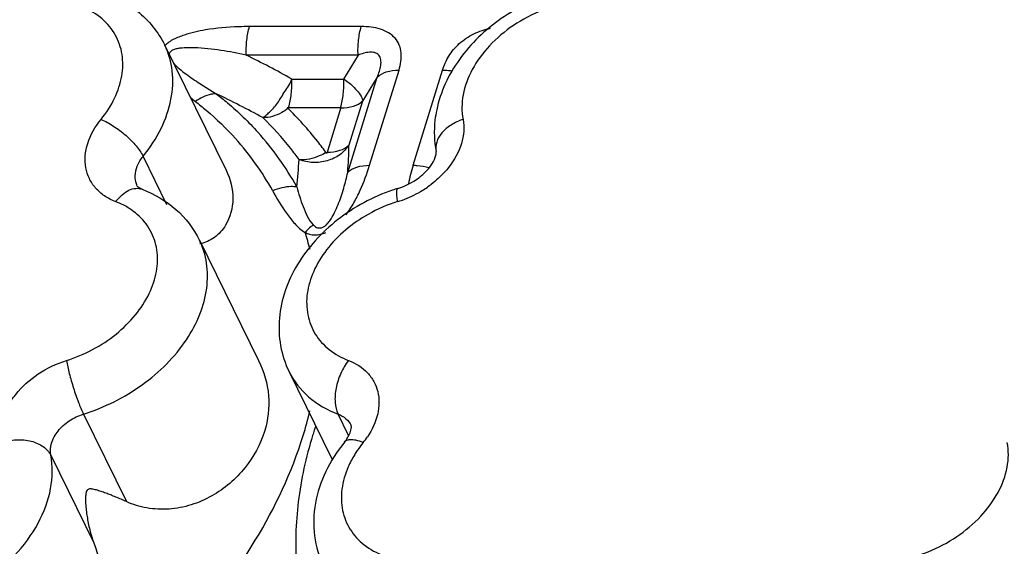
# Model space of a CAD drawing. Units: inches. Extents: x 0 to 34, y 0 to 22.
# Drawn here: x 22 to 22.8, y 18.6 to 19 of the extents above; entities that cross this region are included whole.
import ezdxf

# ---------------------------------------------------------------- set-up
doc = ezdxf.new("R2010")
doc.units = ezdxf.units.IN
doc.header["$LTSCALE"] = 1.87
doc.header["$MEASUREMENT"] = 0
doc.layers.add('02___PRT_ALL_AXES', color=7, linetype='Continuous')
doc.layers.add('FEATURES', color=7, linetype='Continuous')

msp = doc.modelspace()

# ---------------------------------------------------------------- linework, layer by layer
at = {"layer": '02___PRT_ALL_AXES', "color": 7, "linetype": 'Continuous'}
for p, q in [((22.14077, 18.99605), (22.19021, 18.89531)), ((22.16872, 18.83907), (22.21628, 18.74215)), ((22.27547, 18.66286), (22.24088, 18.73334))]:
    msp.add_line(p, q, dxfattribs=at)
at = {"layer": 'FEATURES', "color": 7, "linetype": 'Continuous'}
for p, q in [((22.299, 19.01087), (22.20904, 19.01087)), ((22.14079, 18.99602), (22.14077, 18.99606)), ((22.29644, 18.98787), (22.20649, 18.98787)), ((22.29644, 18.98787), (22.28469, 18.96864)), ((22.28813, 18.89355), (22.3118, 18.97015)), ((22.3118, 18.97015), (22.30005, 18.95091)), ((22.30569, 18.89924), (22.32937, 18.97584)), ((22.3408, 18.89924), (22.36447, 18.97584)), ((22.16917, 18.96501), (22.18221, 18.95686)), ((22.24307, 18.96864), (22.28469, 18.96864)), ((22.30005, 18.95091), (22.2891, 18.91548)), ((22.23928, 18.94564), (22.28262, 18.94564)), ((22.28262, 18.94564), (22.27122, 18.90874)), ((22.12341, 18.90643), (22.14238, 18.86776)), ((22.24088, 18.73334), (22.24092, 18.73326)), ((22.07542, 18.69904), (22.11, 18.62856)), ((22.28877, 18.6818), (22.28031, 18.69904)), ((22.29104, 18.68845), (22.29082, 18.68989)), ((22.04911, 18.66599), (22.0837, 18.59551))]:
    msp.add_line(p, q, dxfattribs=at)
for centre, radius, start, end in [((21.85796, 18.28068), 0.78842, 60.75991, 63.7643), ((22.38261, 19.2316), 0.35512, 231.49699, 232.31828), ((21.84282, 18.25028), 0.78387, 61.25902, 64.34353), ((22.03979, 18.76714), 0.23696, 28.94372, 41.98577), ((22.02915, 18.76888), 0.22691, 28.94383, 41.98575), ((21.83777, 18.92448), 0.45142, 356.07126, 358.8575), ((21.77509, 18.93188), 0.4747, 353.94689, 356.61083), ((22.51024, 18.84676), 0.17739, 162.79299, 165.30973), ((22.48312, 18.85385), 0.14935, 165.30097, 168.19691), ((22.30296, 18.95281), 0.08651, 300.44885, 307.20883), ((22.3727, 18.73841), 0.14898, 107.24305, 109.05559), ((22.30192, 18.95453), 0.08853, 289.90251, 300.46457), ((22.36428, 18.75427), 0.12123, 107.28349, 119.51794), ((22.30261, 18.95267), 0.08653, 287.24529, 289.89037), ((22.08131, 18.81591), 0.05765, 56.30977, 60.83865), ((22.08373, 18.81948), 0.05334, 49.04949, 56.34101), ((22.03488, 18.77239), 0.23062, 14.83883, 18.38991), ((21.94259, 18.77751), 0.32411, 342.81995, 346.47382), ((22.57832, 18.58336), 0.33332, 162.06413, 162.82672), ((22.5821, 18.58214), 0.33729, 161.55766, 162.06463), ((22.24766, 18.71887), 0.06801, 321.01015, 325.879), ((22.37293, 18.61748), 0.09314, 141.0148, 145.9015)]:
    msp.add_arc(centre, radius, start, end, dxfattribs=at)
for points, knots in [([(22.01106, 19.03706), (22.02352, 19.04111), (22.04906, 19.04591), (22.08701, 19.04183), (22.12016, 19.02546), (22.13567, 19.00647), (22.14079, 18.99602)], [0, 0, 0, 0, 0.266381, 0.520635, 0.763271, 1, 1, 1, 1]), ([(22.50194, 19.04392), (22.4863, 19.04481), (22.45406, 19.04049), (22.41066, 19.01963), (22.38154, 18.99187), (22.36597, 18.96534), (22.36118, 18.95108), (22.35968, 18.9439)], [0, 0, 0, 0, 0.251183, 0.509482, 0.761299, 0.882437, 1, 1, 1, 1]), ([(22.51511, 19.02652), (22.5009, 19.0323), (22.47554, 19.03359), (22.44415, 19.02474), (22.42123, 19.01271), (22.40191, 18.99649), (22.38772, 18.97735), (22.37992, 18.95675), (22.37965, 18.94258), (22.38088, 18.93612)], [0, 0, 0, 0, 0.244726, 0.3809, 0.51918, 0.653848, 0.780034, 0.895101, 1, 1, 1, 1]), ([(22.08955, 18.93612), (22.09383, 18.94141), (22.10101, 18.95247), (22.1071, 18.97054), (22.10751, 18.98839), (22.10196, 19.00468), (22.09082, 19.01797), (22.07517, 19.02724), (22.05627, 19.03207), (22.04275, 19.03223), (22.03582, 19.03162)], [0, 0, 0, 0, 0.138231, 0.265477, 0.38283, 0.494747, 0.607721, 0.72784, 0.858521, 1, 1, 1, 1]), ([(22.20904, 19.01087), (22.20613, 19.01087), (22.19427, 19.01068), (22.18241, 19.00964), (22.17358, 19.00817)], [0, 0, 0, 0, 0.245916, 1, 1, 1, 1]), ([(22.20649, 18.98787), (22.20631, 18.99192), (22.20654, 18.99969), (22.20796, 19.00735), (22.20904, 19.01087)], [0, 0, 0, 0, 0.523636, 1, 1, 1, 1]), ([(22.29644, 18.98787), (22.29626, 18.99192), (22.29649, 18.99969), (22.29791, 19.00735), (22.299, 19.01087)], [0, 0, 0, 0, 0.523636, 1, 1, 1, 1]), ([(22.32937, 18.97584), (22.33007, 18.97812), (22.33113, 18.98267), (22.33144, 18.98954), (22.32997, 18.99608), (22.32521, 19.00384), (22.31658, 19.00863), (22.30695, 19.01059), (22.30169, 19.01087), (22.299, 19.01087)], [0, 0, 0, 0, 0.126581, 0.247207, 0.362746, 0.477244, 0.721273, 0.857175, 1, 1, 1, 1]), ([(22.36447, 18.97584), (22.36567, 18.97971), (22.36913, 18.98756), (22.37769, 18.99782), (22.38933, 19.00563), (22.39839, 19.0086), (22.40301, 19.00954)], [0, 0, 0, 0, 0.226543, 0.473512, 0.736588, 1, 1, 1, 1]), ([(22.17358, 19.00817), (22.1707, 19.00769), (22.16637, 19.00686), (22.16068, 19.00533), (22.15643, 19.00395), (22.15218, 19.00243), (22.14801, 19.00071), (22.14414, 18.99844), (22.14191, 18.99647), (22.1409, 18.99541)], [0, 0, 0, 0, 0.246514, 0.370884, 0.496385, 0.6235, 0.751007, 0.876576, 1, 1, 1, 1]), ([(22.12341, 18.90643), (22.12902, 18.91336), (22.13851, 18.92786), (22.14687, 18.95149), (22.14815, 18.9749), (22.14397, 18.98952), (22.14079, 18.99602)], [0, 0, 0, 0, 0.278633, 0.536092, 0.773947, 1, 1, 1, 1]), ([(22.1649, 18.99381), (22.16301, 18.99387), (22.15923, 18.99387), (22.15447, 18.99366), (22.15063, 18.99304), (22.14781, 18.99227), (22.14525, 18.9909), (22.14437, 18.98918), (22.14421, 18.98834)], [0, 0, 0, 0, 0.249869, 0.499947, 0.628323, 0.762324, 0.887351, 1, 1, 1, 1]), ([(22.20649, 18.98787), (22.1997, 18.98938), (22.18941, 18.99136), (22.1755, 18.99315), (22.16845, 18.99371), (22.1649, 18.99381)], [0, 0, 0, 0, 0.496031, 0.74673, 1, 1, 1, 1]), ([(22.3118, 18.97015), (22.31246, 18.9717), (22.31362, 18.9748), (22.31482, 18.97949), (22.31507, 18.98401), (22.31359, 18.98822), (22.30971, 18.99026), (22.30539, 18.99035), (22.30091, 18.98944), (22.29793, 18.98844), (22.29644, 18.98787)], [0, 0, 0, 0, 0.139451, 0.274449, 0.400755, 0.513123, 0.621726, 0.739942, 0.867415, 1, 1, 1, 1]), ([(22.14788, 18.98134), (22.15088, 18.9781), (22.15793, 18.97247), (22.16535, 18.96748), (22.16917, 18.96501)], [0, 0, 0, 0, 0.492619, 1, 1, 1, 1]), ([(22.3118, 18.97015), (22.31378, 18.97214), (22.3196, 18.97514), (22.3259, 18.97584), (22.32937, 18.97584)], [0, 0, 0, 0, 0.447004, 1, 1, 1, 1]), ([(22.36447, 18.97584), (22.3651, 18.97584), (22.36769, 18.97578), (22.37028, 18.9755), (22.37221, 18.97518)], [0, 0, 0, 0, 0.243395, 1, 1, 1, 1]), ([(22.21974, 18.93758), (22.22063, 18.9381), (22.22249, 18.93952), (22.2253, 18.94214), (22.22851, 18.94532), (22.23166, 18.94925), (22.23452, 18.95387), (22.23844, 18.96025), (22.24225, 18.96491), (22.24307, 18.96864)], [0, 0, 0, 0, 0.078872, 0.177696, 0.29411, 0.423259, 0.562289, 0.708654, 1, 1, 1, 1]), ([(22.24052, 18.94564), (22.24161, 18.94916), (22.24303, 18.95682), (22.24326, 18.96459), (22.24307, 18.96864)], [0, 0, 0, 0, 0.476378, 1, 1, 1, 1]), ([(22.28234, 18.94564), (22.28342, 18.94916), (22.28484, 18.95682), (22.28507, 18.96459), (22.28489, 18.96864)], [0, 0, 0, 0, 0.476366, 1, 1, 1, 1]), ([(22.28488, 18.96894), (22.28876, 18.96608), (22.29391, 18.96174), (22.29874, 18.95544), (22.30006, 18.95252), (22.30024, 18.95122)], [0, 0, 0, 0, 0.60778, 0.835164, 1, 1, 1, 1]), ([(22.18221, 18.95686), (22.18086, 18.95685), (22.17486, 18.95616), (22.16928, 18.9533), (22.16554, 18.95055)], [0, 0, 0, 0, 0.226276, 1, 1, 1, 1]), ([(22.18221, 18.95686), (22.18528, 18.95449), (22.1972, 18.94486), (22.20827, 18.93417), (22.21592, 18.92566)], [0, 0, 0, 0, 0.253111, 1, 1, 1, 1]), ([(22.16554, 18.95055), (22.16848, 18.94828), (22.17989, 18.93906), (22.19049, 18.92882), (22.19782, 18.92067)], [0, 0, 0, 0, 0.253111, 1, 1, 1, 1]), ([(22.28255, 18.94539), (22.28601, 18.94539), (22.29232, 18.9461), (22.29814, 18.94909), (22.30011, 18.95108)], [0, 0, 0, 0, 0.552993, 1, 1, 1, 1]), ([(22.23997, 18.94491), (22.2384, 18.94371), (22.23238, 18.93972), (22.22501, 18.93737), (22.21974, 18.93758)], [0, 0, 0, 0, 0.272727, 1, 1, 1, 1]), ([(22.27122, 18.90874), (22.26886, 18.91202), (22.25906, 18.92502), (22.24807, 18.93712), (22.23928, 18.94564)], [0, 0, 0, 0, 0.248186, 1, 1, 1, 1]), ([(22.35968, 18.9439), (22.3591, 18.94111), (22.3573, 18.92999), (22.35763, 18.9185), (22.35921, 18.91024)], [0, 0, 0, 0, 0.252961, 1, 1, 1, 1]), ([(22.10132, 18.87002), (22.09819, 18.87122), (22.09232, 18.8742), (22.085, 18.88054), (22.07978, 18.88838), (22.07692, 18.89736), (22.07653, 18.90707), (22.07935, 18.9208), (22.08491, 18.93038), (22.08955, 18.93612)], [0, 0, 0, 0, 0.126108, 0.245312, 0.36068, 0.47617, 0.595722, 0.722315, 1, 1, 1, 1]), ([(22.08955, 18.93612), (22.09303, 18.93471), (22.1, 18.93088), (22.10953, 18.92368), (22.11764, 18.91549), (22.12193, 18.90943), (22.12341, 18.90643)], [0, 0, 0, 0, 0.246106, 0.518249, 0.780636, 1, 1, 1, 1]), ([(22.24897, 18.90381), (22.24681, 18.90682), (22.23784, 18.91871), (22.22779, 18.92979), (22.21974, 18.93758)], [0, 0, 0, 0, 0.248192, 1, 1, 1, 1]), ([(22.38088, 18.93612), (22.37751, 18.93502), (22.37127, 18.93215), (22.36375, 18.92594), (22.35918, 18.91836), (22.35875, 18.91274), (22.35922, 18.91024)], [0, 0, 0, 0, 0.291378, 0.55785, 0.790744, 1, 1, 1, 1]), ([(22.38088, 18.93612), (22.38147, 18.93303), (22.38182, 18.92647), (22.3792, 18.91285), (22.37381, 18.90329), (22.36929, 18.89756)], [0, 0, 0, 0, 0.2285, 0.470152, 1, 1, 1, 1]), ([(22.2891, 18.91548), (22.2881, 18.91409), (22.28581, 18.91131), (22.28044, 18.90628), (22.27163, 18.90232), (22.2602, 18.9008), (22.25253, 18.90242), (22.24897, 18.90381)], [0, 0, 0, 0, 0.114413, 0.240068, 0.488701, 0.744187, 1, 1, 1, 1]), ([(22.27154, 18.90979), (22.27501, 18.9098), (22.28131, 18.91052), (22.28713, 18.9135), (22.2891, 18.91548)], [0, 0, 0, 0, 0.553748, 1, 1, 1, 1]), ([(22.11703, 18.89063), (22.11709, 18.89336), (22.11843, 18.89911), (22.12151, 18.90407), (22.12341, 18.90643)], [0, 0, 0, 0, 0.473926, 1, 1, 1, 1]), ([(22.2706, 18.90951), (22.26888, 18.90847), (22.26221, 18.90502), (22.25445, 18.90331), (22.24897, 18.90381)], [0, 0, 0, 0, 0.26812, 1, 1, 1, 1]), ([(22.35627, 18.90085), (22.35751, 18.90287), (22.35895, 18.90591), (22.35939, 18.9093), (22.35921, 18.91024)], [0, 0, 0, 0, 0.714004, 1, 1, 1, 1]), ([(22.28682, 18.85947), (22.28915, 18.86252), (22.29317, 18.86897), (22.29979, 18.88213), (22.30358, 18.89239), (22.30569, 18.89924)], [0, 0, 0, 0, 0.260829, 0.513147, 1, 1, 1, 1]), ([(22.28813, 18.89355), (22.2901, 18.89554), (22.29592, 18.89854), (22.30223, 18.89924), (22.30569, 18.89924)], [0, 0, 0, 0, 0.447004, 1, 1, 1, 1]), ([(22.32854, 18.88069), (22.33451, 18.88255), (22.34289, 18.88678), (22.35164, 18.89449), (22.35499, 18.89874), (22.35627, 18.90085)], [0, 0, 0, 0, 0.537868, 0.78773, 1, 1, 1, 1]), ([(22.3408, 18.89924), (22.34183, 18.89924), (22.34609, 18.89908), (22.35033, 18.89835), (22.35345, 18.89753)], [0, 0, 0, 0, 0.241573, 1, 1, 1, 1]), ([(22.11878, 18.88252), (22.11848, 18.88314), (22.1174, 18.88571), (22.11699, 18.88854), (22.11703, 18.89063)], [0, 0, 0, 0, 0.246567, 1, 1, 1, 1]), ([(22.19026, 18.89521), (22.1937, 18.88817), (22.19764, 18.87284), (22.19361, 18.85723), (22.18973, 18.85093)], [0, 0, 0, 0, 0.51426, 1, 1, 1, 1]), ([(22.2604, 18.85125), (22.26114, 18.85049), (22.26241, 18.84919), (22.26491, 18.84871), (22.26709, 18.84892), (22.2692, 18.84987), (22.27143, 18.8518), (22.27439, 18.85545), (22.27749, 18.86099), (22.28045, 18.8676), (22.28285, 18.87417), (22.2849, 18.88067), (22.28665, 18.88712), (22.28766, 18.89141), (22.28813, 18.89355)], [0, 0, 0, 0, 0.055386, 0.088943, 0.127911, 0.167435, 0.206795, 0.279534, 0.409589, 0.533987, 0.654112, 0.771545, 0.886715, 1, 1, 1, 1]), ([(22.36929, 18.89756), (22.3683, 18.89631), (22.36408, 18.89132), (22.3592, 18.8869), (22.35527, 18.88391)], [0, 0, 0, 0, 0.244065, 1, 1, 1, 1]), ([(22.12255, 18.88001), (22.12143, 18.88044), (22.12002, 18.8811), (22.11892, 18.88223), (22.11878, 18.88252)], [0, 0, 0, 0, 0.782735, 1, 1, 1, 1]), ([(22.10132, 18.87002), (22.10287, 18.872), (22.10612, 18.87548), (22.11163, 18.87928), (22.11728, 18.88105), (22.12098, 18.88061), (22.12255, 18.88)], [0, 0, 0, 0, 0.302267, 0.56946, 0.797469, 1, 1, 1, 1]), ([(22.12255, 18.88001), (22.1324, 18.87622), (22.15091, 18.86548), (22.1641, 18.84844), (22.16867, 18.83916)], [0, 0, 0, 0, 0.504799, 1, 1, 1, 1]), ([(22.24715, 18.88182), (22.24561, 18.88202), (22.239, 18.88235), (22.23236, 18.8807), (22.22772, 18.87869)], [0, 0, 0, 0, 0.234627, 1, 1, 1, 1]), ([(22.22772, 18.87869), (22.23112, 18.87253), (22.23651, 18.86335), (22.24526, 18.85208), (22.25065, 18.84712), (22.25372, 18.84515)], [0, 0, 0, 0, 0.493154, 0.743858, 1, 1, 1, 1]), ([(22.32406, 18.87923), (22.30826, 18.87377), (22.28579, 18.86165), (22.26156, 18.83921), (22.2471, 18.81994), (22.23708, 18.79878), (22.23219, 18.77645), (22.23308, 18.754), (22.23769, 18.7398), (22.24093, 18.73325)], [0, 0, 0, 0, 0.265897, 0.396556, 0.523563, 0.646616, 0.766251, 0.883664, 1, 1, 1, 1]), ([(22.24715, 18.88182), (22.24861, 18.87649), (22.251, 18.86848), (22.25539, 18.8582), (22.25842, 18.85331), (22.2604, 18.85125)], [0, 0, 0, 0, 0.493984, 0.745029, 1, 1, 1, 1]), ([(22.32827, 18.87002), (22.32803, 18.87144), (22.32768, 18.87397), (22.32749, 18.87691), (22.3276, 18.87877), (22.32779, 18.87983), (22.32817, 18.88058), (22.32854, 18.8807)], [0, 0, 0, 0, 0.392676, 0.694491, 0.807468, 0.894133, 1, 1, 1, 1]), ([(22.1094, 18.86625), (22.10876, 18.86661), (22.10614, 18.86801), (22.10341, 18.86922), (22.10132, 18.87002)], [0, 0, 0, 0, 0.246608, 1, 1, 1, 1]), ([(22.06181, 18.74218), (22.0762, 18.74664), (22.09657, 18.75743), (22.11749, 18.77794), (22.12877, 18.79511), (22.13497, 18.81317), (22.13551, 18.83104), (22.13009, 18.84737), (22.12288, 18.85612), (22.11869, 18.85976)], [0, 0, 0, 0, 0.288342, 0.42743, 0.557774, 0.67773, 0.788365, 0.893748, 1, 1, 1, 1]), ([(22.30455, 18.85976), (22.29179, 18.85254), (22.27469, 18.83841), (22.26017, 18.81469), (22.25469, 18.79658), (22.25495, 18.77884), (22.26117, 18.76281), (22.27288, 18.74995), (22.28319, 18.74431), (22.28876, 18.74218)], [0, 0, 0, 0, 0.291152, 0.424975, 0.547991, 0.661727, 0.770786, 0.881663, 1, 1, 1, 1]), ([(22.18973, 18.85093), (22.18742, 18.84718), (22.1815, 18.84052), (22.1733, 18.83679), (22.1691, 18.83595)], [0, 0, 0, 0, 0.50668, 1, 1, 1, 1]), ([(22.2604, 18.85125), (22.25981, 18.85084), (22.25739, 18.84903), (22.25522, 18.84689), (22.25372, 18.84515)], [0, 0, 0, 0, 0.238072, 1, 1, 1, 1]), ([(22.25373, 18.84515), (22.25492, 18.84462), (22.25741, 18.84361), (22.2616, 18.84297), (22.26607, 18.84359), (22.26902, 18.84452), (22.2705, 18.84511)], [0, 0, 0, 0, 0.225892, 0.464692, 0.725423, 1, 1, 1, 1]), ([(22.07542, 18.69904), (22.09232, 18.70429), (22.12384, 18.71996), (22.15457, 18.7504), (22.16973, 18.77862), (22.17549, 18.79977), (22.17552, 18.82043), (22.17156, 18.83327), (22.16872, 18.83907)], [0, 0, 0, 0, 0.282243, 0.551033, 0.674658, 0.789554, 0.89697, 1, 1, 1, 1]), ([(22.00919, 18.67608), (22.0086, 18.6792), (22.00826, 18.68579), (22.0102, 18.69579), (22.01446, 18.70573), (22.02315, 18.71867), (22.0386, 18.73245), (22.05377, 18.73968), (22.06181, 18.74218)], [0, 0, 0, 0, 0.104022, 0.214082, 0.331579, 0.456598, 0.723616, 1, 1, 1, 1]), ([(22.06181, 18.74218), (22.06239, 18.73868), (22.06406, 18.7312), (22.06726, 18.71993), (22.07105, 18.70899), (22.07392, 18.70209), (22.07542, 18.69904)], [0, 0, 0, 0, 0.234543, 0.506459, 0.774981, 1, 1, 1, 1]), ([(22.21631, 18.74208), (22.22066, 18.73328), (22.22639, 18.71414), (22.22399, 18.69427), (22.22115, 18.68507)], [0, 0, 0, 0, 0.504523, 1, 1, 1, 1]), ([(22.28876, 18.74218), (22.28627, 18.739), (22.28209, 18.73185), (22.27834, 18.72031), (22.2774, 18.70905), (22.27889, 18.70193), (22.28031, 18.69904)], [0, 0, 0, 0, 0.264795, 0.537015, 0.788829, 1, 1, 1, 1]), ([(22.28876, 18.74218), (22.29445, 18.73999), (22.30241, 18.73502), (22.30945, 18.72535), (22.31374, 18.71428), (22.31338, 18.69807), (22.30774, 18.6863), (22.30397, 18.68072)], [0, 0, 0, 0, 0.248003, 0.365363, 0.482108, 0.725875, 1, 1, 1, 1]), ([(22.24092, 18.73326), (22.2447, 18.72559), (22.256, 18.71125), (22.27176, 18.70232), (22.28031, 18.69904)], [0, 0, 0, 0, 0.482984, 1, 1, 1, 1]), ([(22.04911, 18.66599), (22.0485, 18.66917), (22.04918, 18.67638), (22.05477, 18.6861), (22.06381, 18.69417), (22.0714, 18.69779), (22.07542, 18.69904)], [0, 0, 0, 0, 0.213077, 0.455162, 0.722886, 1, 1, 1, 1]), ([(22.28031, 18.69904), (22.28259, 18.69817), (22.2868, 18.69578), (22.28981, 18.69195), (22.29082, 18.6899)], [0, 0, 0, 0, 0.517034, 1, 1, 1, 1]), ([(22.22115, 18.68507), (22.21789, 18.67453), (22.20668, 18.65405), (22.18423, 18.63494), (22.16229, 18.62534), (22.14442, 18.62189), (22.12654, 18.62273), (22.11522, 18.62618), (22.11, 18.62856)], [0, 0, 0, 0, 0.237108, 0.488996, 0.618769, 0.748713, 0.876738, 1, 1, 1, 1]), ([(22.2854, 18.67631), (22.28726, 18.67861), (22.28974, 18.68244), (22.29101, 18.68689), (22.29104, 18.68845)], [0, 0, 0, 0, 0.653793, 1, 1, 1, 1]), ([(22.00919, 18.67608), (22.01315, 18.67737), (22.02127, 18.67884), (22.03307, 18.67788), (22.04303, 18.67376), (22.04777, 18.66873), (22.04911, 18.66599)], [0, 0, 0, 0, 0.282162, 0.552928, 0.793421, 1, 1, 1, 1]), ([(22.15275, 18.51841), (22.17569, 18.54254), (22.21558, 18.59346), (22.24312, 18.65227), (22.25224, 18.68178)], [0, 0, 0, 0, 0.518665, 1, 1, 1, 1]), ([(22.25985, 18.68178), (22.25448, 18.6644), (22.24675, 18.62949), (22.24565, 18.5937), (22.24691, 18.5764)], [0, 0, 0, 0, 0.511857, 1, 1, 1, 1]), ([(22.2854, 18.67631), (22.27957, 18.66909), (22.26957, 18.65359), (22.26091, 18.62771), (22.26001, 18.60104), (22.26504, 18.58406), (22.26884, 18.57633)], [0, 0, 0, 0, 0.260945, 0.512942, 0.757938, 1, 1, 1, 1]), ([(22.28978, 18.67832), (22.2889, 18.67824), (22.28726, 18.6779), (22.28587, 18.6769), (22.2854, 18.67631)], [0, 0, 0, 0, 0.540907, 1, 1, 1, 1]), ([(22.30052, 18.67608), (22.29862, 18.67686), (22.29512, 18.67801), (22.2914, 18.67846), (22.28978, 18.67832)], [0, 0, 0, 0, 0.558118, 1, 1, 1, 1]), ([(22.2958, 18.6697), (22.29507, 18.66863), (22.29234, 18.6644), (22.28997, 18.65992), (22.28847, 18.65647)], [0, 0, 0, 0, 0.255628, 1, 1, 1, 1]), ([(22.68464, 18.58568), (22.69886, 18.5799), (22.72422, 18.57862), (22.75561, 18.58746), (22.77853, 18.59949), (22.79785, 18.61571), (22.81204, 18.63485), (22.81984, 18.65545), (22.82011, 18.66962), (22.81888, 18.67608)], [0, 0, 0, 0, 0.244726, 0.3809, 0.51918, 0.653848, 0.780034, 0.895101, 1, 1, 1, 1]), ([(21.86607, 18.54272), (21.88545, 18.53483), (21.91393, 18.53339), (21.94569, 18.54034), (21.96802, 18.54783), (21.99408, 18.56155), (22.02044, 18.58366), (22.03978, 18.60977), (22.05043, 18.63786), (22.05079, 18.65718), (22.04911, 18.66599)], [0, 0, 0, 0, 0.244679, 0.312238, 0.381031, 0.519282, 0.653922, 0.780083, 0.895122, 1, 1, 1, 1]), ([(22.67575, 18.54272), (22.69513, 18.53483), (22.72361, 18.53339), (22.75538, 18.54034), (22.7777, 18.54783), (22.80376, 18.56155), (22.83012, 18.58366), (22.84947, 18.60977), (22.86011, 18.63786), (22.86047, 18.65718), (22.85879, 18.66599)], [0, 0, 0, 0, 0.244678, 0.312237, 0.381031, 0.519282, 0.653922, 0.780082, 0.895122, 1, 1, 1, 1]), ([(22.28847, 18.65647), (22.286, 18.6508), (22.28258, 18.63921), (22.28296, 18.62149), (22.28931, 18.60552), (22.30113, 18.59274), (22.3173, 18.58405), (22.34375, 18.57824), (22.36523, 18.58124), (22.37888, 18.58568)], [0, 0, 0, 0, 0.124149, 0.238975, 0.349214, 0.461394, 0.581268, 0.711766, 1, 1, 1, 1]), ([(22.11, 18.62856), (22.10718, 18.62985), (22.10298, 18.63167), (22.09743, 18.6339), (22.09346, 18.63541), (22.08962, 18.63677), (22.08648, 18.63777), (22.08401, 18.63843), (22.08247, 18.6387), (22.08123, 18.63882), (22.07987, 18.63883), (22.07797, 18.63774), (22.07732, 18.6351), (22.07708, 18.63242), (22.07706, 18.62972), (22.07719, 18.62618), (22.07758, 18.62176), (22.0783, 18.61647), (22.07927, 18.61119), (22.08089, 18.60415), (22.08246, 18.59894), (22.0837, 18.59551)], [0, 0, 0, 0, 0.121033, 0.17835, 0.233508, 0.2865, 0.337334, 0.361982, 0.386229, 0.398279, 0.41045, 0.439076, 0.474982, 0.510558, 0.545328, 0.579904, 0.648913, 0.718202, 0.787934, 0.858152, 1, 1, 1, 1]), ([(22.0837, 18.59551), (22.08809, 18.58331), (22.0931, 18.56432), (22.09311, 18.53862), (22.08939, 18.52008), (22.08213, 18.50279), (22.0682, 18.48171), (22.04406, 18.45991), (22.00875, 18.44291), (21.9759, 18.43832), (21.95006, 18.44213), (21.92558, 18.45102), (21.90966, 18.46302), (21.90065, 18.47224)], [0, 0, 0, 0, 0.126465, 0.188522, 0.249211, 0.309501, 0.370282, 0.494423, 0.621187, 0.747584, 0.810793, 0.874283, 1, 1, 1, 1])]:
    msp.add_open_spline(points, degree=3, knots=knots, dxfattribs=at)

doc.saveas('drawing.dxf')
